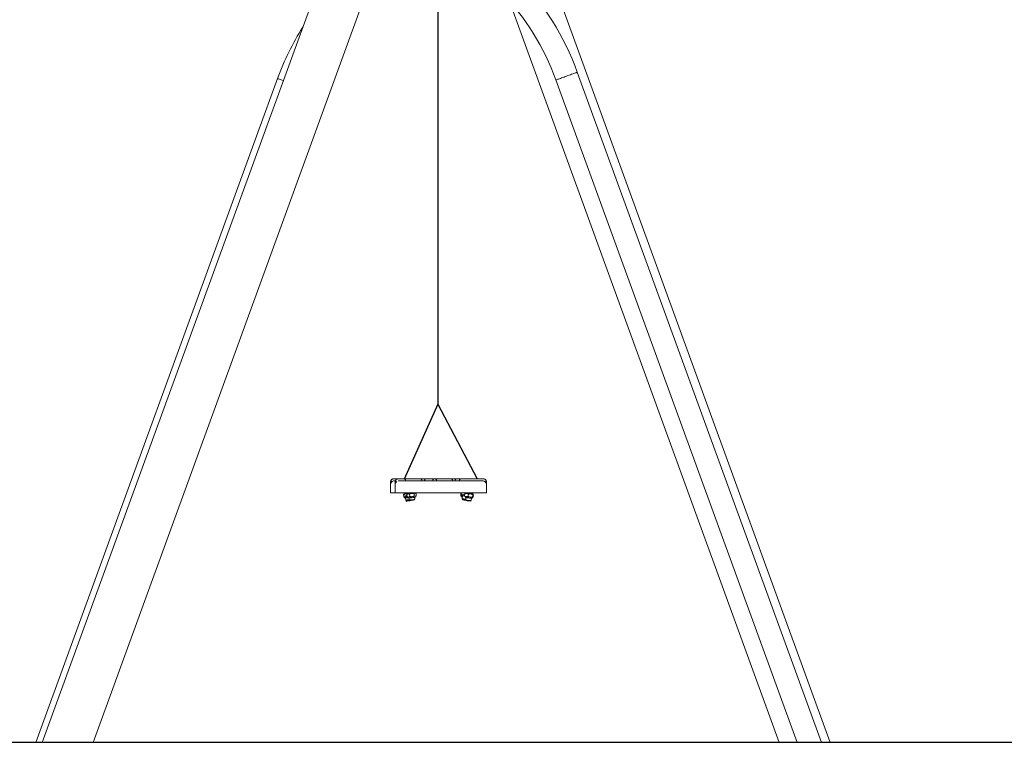
# Model space of a CAD drawing. Units: millimetres. Extents: x 15503 to 17585, y 13925 to 14547.
# Drawn here: x 15884 to 15905, y 14150 to 14165 of the extents above; entities that cross this region are included whole.
import ezdxf

# ---------------------------------------------------------------- set-up
doc = ezdxf.new("R2010")
doc.units = ezdxf.units.MM
doc.styles.get("Standard").update_dxf_attribs({"font": 'arial.ttf'})
doc.dimstyles.new('ISO-25', dxfattribs={"dimtxt": 2.5, "dimasz": 2.5, "dimexe": 1.25, "dimexo": 0.625, "dimtad": 1, "dimtih": 1, "dimtoh": 1, "dimtxsty": 'Standard', "dimcen": 2.5, "dimadec": 0, "dimazin": 0, "dimtfac": 1, "dimtmove": 0, "dimatfit": 3, "dimfxl": 0, "dimarcsym": 0})

# ---------------------------------------------------------------- blocks, each defined once
blk = doc.blocks.new('*D69')
at = {"color": 0, "lineweight": -2}
for p, q in [((15884.362, 14149.413), (15884.362, 14137.805)), ((15901.066, 14149.353), (15901.066, 14137.805)), ((15886.862, 14139.055), (15898.566, 14139.055))]:
    blk.add_line(p, q, dxfattribs=at)
at = {"color": 0}
for points in [[(15886.862, 14139.471), (15886.862, 14138.638), (15884.362, 14139.055)], [(15898.566, 14139.471), (15898.566, 14138.638), (15901.066, 14139.055)]]:
    blk.add_solid(points, dxfattribs=at)
at = {"layer": 'Defpoints', "color": 0}
for p in [(15884.362, 14150.038), (15901.066, 14149.978), (15901.066, 14139.055)]:
    blk.add_point(p, dxfattribs=at)
at = {"color": 0, "insert": (15892.714, 14141.182), "char_height": 2.5, "attachment_point": 5}
blk.add_mtext('1,67 m.', dxfattribs=at)
blk = doc.blocks.new('*D70')
at = {"color": 0, "lineweight": -2}
for p, q in [((15891.725, 14173.455), (15874.984, 14173.455)), ((15876.234, 14170.955), (15876.234, 14163.874)), ((15876.234, 14152.538), (15876.234, 14159.619)), ((15941.894, 14150.038), (15874.984, 14150.038))]:
    blk.add_line(p, q, dxfattribs=at)
at = {"color": 0}
for points in [[(15875.817, 14170.955), (15876.65, 14170.955), (15876.234, 14173.455)], [(15875.817, 14152.538), (15876.65, 14152.538), (15876.234, 14150.038)]]:
    blk.add_solid(points, dxfattribs=at)
at = {"layer": 'Defpoints', "color": 0}
for p in [(15892.35, 14173.455), (15876.234, 14150.038), (15942.519, 14150.038)]:
    blk.add_point(p, dxfattribs=at)
at = {"color": 0, "insert": (15876.234, 14161.746), "char_height": 2.5, "attachment_point": 5}
blk.add_mtext('2,34 m.', dxfattribs=at)

msp = doc.modelspace()

# ---------------------------------------------------------------- linework, layer by layer
for p, q in [((15892.896, 14170.146), (15892.896, 14157.228)), ((15892.896, 14157.228), (15892.186, 14155.637)), ((15892.896, 14157.228), (15893.737, 14155.642)), ((15904.617, 14150.038), (15880.651, 14150.038))]:
    msp.add_line(p, q)
at = {"color": 3, "linetype": 'Continuous', "lineweight": 15}
for p, q in [((15890.847, 14167.483), (15884.498, 14150.038)), ((15901.229, 14150.038), (15894.88, 14167.483)), ((15885.579, 14150.038), (15891.802, 14167.135)), ((15894.41, 14165.803), (15900.148, 14150.038)), ((15901.044, 14150.038), (15895.86, 14164.28)), ((15889.497, 14164.145), (15884.362, 14150.038)), ((15895.406, 14164.115), (15900.53, 14150.038)), ((15891.956, 14155.642), (15891.959, 14155.642)), ((15891.956, 14155.642), (15891.956, 14155.642)), ((15891.959, 14155.642), (15891.969, 14155.642)), ((15891.991, 14155.602), (15891.996, 14155.602)), ((15891.994, 14155.642), (15891.996, 14155.642)), ((15891.996, 14155.642), (15892.052, 14155.642)), ((15892.056, 14155.642), (15892.511, 14155.642)), ((15892.058, 14155.602), (15893.001, 14155.602)), ((15892.162, 14155.642), (15892.531, 14155.642)), ((15892.531, 14155.642), (15892.822, 14155.642)), ((15892.667, 14155.642), (15892.842, 14155.642)), ((15892.822, 14155.642), (15892.842, 14155.642)), ((15892.842, 14155.642), (15893.159, 14155.642)), ((15892.842, 14155.642), (15893.159, 14155.642)), ((15893.001, 14155.602), (15893.63, 14155.602)), ((15893.159, 14155.642), (15893.578, 14155.642)), ((15893.314, 14155.642), (15893.358, 14155.642)), ((15893.358, 14155.642), (15893.406, 14155.642)), ((15893.406, 14155.642), (15893.83, 14155.642)), ((15893.63, 14155.602), (15893.835, 14155.602)), ((15893.83, 14155.642), (15893.832, 14155.642)), ((15893.857, 14155.642), (15893.866, 14155.642)), ((15893.866, 14155.642), (15893.869, 14155.642)), ((15893.869, 14155.642), (15893.87, 14155.642)), ((15891.896, 14155.342), (15891.896, 14155.582)), ((15891.902, 14155.542), (15891.902, 14155.582)), ((15891.992, 14155.342), (15891.992, 14155.582)), ((15891.998, 14155.542), (15891.998, 14155.582)), ((15893.924, 14155.582), (15893.924, 14155.542)), ((15893.93, 14155.342), (15893.93, 14155.582)), ((15891.896, 14155.342), (15891.992, 14155.342)), ((15891.992, 14155.342), (15892.292, 14155.342)), ((15892.171, 14155.303), (15892.176, 14155.307)), ((15892.176, 14155.26), (15892.171, 14155.303)), ((15892.181, 14155.262), (15892.176, 14155.305)), ((15892.182, 14155.257), (15892.176, 14155.26)), ((15892.184, 14155.263), (15892.179, 14155.307)), ((15892.183, 14155.248), (15892.184, 14155.247)), ((15892.185, 14155.247), (15892.189, 14155.247)), ((15892.189, 14155.25), (15892.199, 14155.236)), ((15892.189, 14155.248), (15892.199, 14155.234)), ((15892.198, 14155.342), (15892.201, 14155.322)), ((15892.211, 14155.232), (15892.216, 14155.19)), ((15892.225, 14155.326), (15892.216, 14155.324)), ((15892.216, 14155.19), (15892.227, 14155.181)), ((15892.216, 14155.19), (15892.218, 14155.178)), ((15892.218, 14155.178), (15892.229, 14155.169)), ((15892.224, 14155.255), (15892.22, 14155.285)), ((15892.225, 14155.326), (15892.246, 14155.323)), ((15892.23, 14155.286), (15892.233, 14155.256)), ((15892.245, 14155.312), (15892.241, 14155.307)), ((15892.246, 14155.263), (15892.241, 14155.307)), ((15892.244, 14155.339), (15892.248, 14155.342)), ((15892.247, 14155.315), (15892.244, 14155.339)), ((15892.252, 14155.321), (15892.244, 14155.312)), ((15892.246, 14155.263), (15892.249, 14155.26)), ((15892.249, 14155.26), (15892.26, 14155.252)), ((15892.258, 14155.323), (15892.263, 14155.323)), ((15892.265, 14155.252), (15892.275, 14155.238)), ((15892.275, 14155.342), (15892.277, 14155.324)), ((15892.287, 14155.235), (15892.292, 14155.193)), ((15892.292, 14155.342), (15893.63, 14155.342)), ((15892.292, 14155.193), (15892.303, 14155.184)), ((15892.301, 14155.269), (15892.296, 14155.312)), ((15892.328, 14155.18), (15892.333, 14155.187)), ((15892.398, 14155.28), (15892.393, 14155.323)), ((15892.396, 14155.338), (15892.395, 14155.342)), ((15892.402, 14155.195), (15892.411, 14155.206)), ((15892.411, 14155.206), (15892.406, 14155.248)), ((15892.41, 14155.218), (15892.407, 14155.248)), ((15892.41, 14155.217), (15892.41, 14155.218)), ((15892.412, 14155.34), (15892.412, 14155.342)), ((15892.417, 14155.255), (15892.424, 14155.27)), ((15892.432, 14155.332), (15892.421, 14155.34)), ((15892.43, 14155.334), (15892.429, 14155.342)), ((15892.429, 14155.271), (15892.436, 14155.281)), ((15892.44, 14155.286), (15892.435, 14155.329)), ((15893.386, 14155.286), (15893.39, 14155.329)), ((15893.389, 14155.281), (15893.397, 14155.271)), ((15893.39, 14155.329), (15893.396, 14155.332)), ((15893.39, 14155.329), (15893.394, 14155.332)), ((15893.394, 14155.317), (15893.397, 14155.342)), ((15893.396, 14155.334), (15893.394, 14155.332)), ((15893.398, 14155.304), (15893.4, 14155.303)), ((15893.402, 14155.27), (15893.409, 14155.255)), ((15893.404, 14155.302), (15893.411, 14155.286)), ((15893.422, 14155.28), (15893.415, 14155.218)), ((15893.415, 14155.218), (15893.424, 14155.207)), ((15893.416, 14155.217), (15893.415, 14155.206)), ((15893.415, 14155.206), (15893.424, 14155.195)), ((15893.467, 14155.28), (15893.472, 14155.323)), ((15893.47, 14155.31), (15893.473, 14155.342)), ((15893.471, 14155.269), (15893.472, 14155.267)), ((15893.477, 14155.266), (15893.484, 14155.25)), ((15893.481, 14155.338), (15893.48, 14155.337)), ((15893.495, 14155.244), (15893.489, 14155.191)), ((15893.489, 14155.191), (15893.498, 14155.18)), ((15893.495, 14155.244), (15893.49, 14155.204)), ((15893.506, 14155.342), (15893.505, 14155.333)), ((15893.543, 14155.271), (15893.548, 14155.314)), ((15893.597, 14155.169), (15893.608, 14155.178)), ((15893.608, 14155.178), (15893.614, 14155.23)), ((15893.609, 14155.19), (15893.614, 14155.23)), ((15893.609, 14155.19), (15893.609, 14155.19)), ((15893.609, 14155.19), (15893.609, 14155.19)), ((15893.624, 14155.319), (15893.627, 14155.342)), ((15893.625, 14155.322), (15893.627, 14155.342)), ((15893.626, 14155.234), (15893.636, 14155.247)), ((15893.63, 14155.342), (15893.93, 14155.342)), ((15893.634, 14155.26), (15893.639, 14155.304)), ((15893.641, 14155.247), (15893.643, 14155.248)), ((15893.648, 14155.317), (15893.65, 14155.314)), ((15893.651, 14155.315), (15893.649, 14155.317)), ((15893.649, 14155.26), (15893.654, 14155.303)), ((15893.652, 14155.313), (15893.654, 14155.303))]:
    msp.add_line(p, q, dxfattribs=at)
at = {"color": 3, "linetype": 'Continuous', "lineweight": 15, "flags": 128}
for points in [[(15895.86, 14164.28), (15895.859, 14164.279), (15895.854, 14164.277), (15895.845, 14164.275), (15895.834, 14164.27), (15895.82, 14164.265), (15895.803, 14164.259), (15895.784, 14164.252), (15895.762, 14164.244), (15895.739, 14164.236), (15895.714, 14164.227), (15895.688, 14164.217), (15895.661, 14164.207), (15895.633, 14164.197), (15895.606, 14164.187), (15895.579, 14164.178), (15895.553, 14164.168), (15895.528, 14164.159), (15895.504, 14164.15), (15895.483, 14164.143), (15895.463, 14164.135), (15895.446, 14164.129), (15895.432, 14164.124), (15895.421, 14164.12), (15895.413, 14164.117), (15895.408, 14164.115), (15895.406, 14164.115)], [(15889.617, 14164.102), (15889.595, 14164.11), (15889.574, 14164.118), (15889.554, 14164.125), (15889.537, 14164.131), (15889.523, 14164.136), (15889.512, 14164.14), (15889.504, 14164.143), (15889.499, 14164.145), (15889.497, 14164.145)], [(15892.842, 14155.642), (15892.833, 14155.641), (15892.832, 14155.641)], [(15892.184, 14155.249), (15892.185, 14155.249), (15892.189, 14155.249)], [(15892.19, 14155.248), (15892.189, 14155.248), (15892.186, 14155.248), (15892.185, 14155.247), (15892.184, 14155.247), (15892.185, 14155.247)], [(15892.19, 14155.248), (15892.189, 14155.248), (15892.189, 14155.248)], [(15892.211, 14155.23), (15892.21, 14155.23), (15892.209, 14155.23)], [(15892.225, 14155.326), (15892.234, 14155.327), (15892.244, 14155.328), (15892.245, 14155.328)], [(15892.295, 14155.19), (15892.284, 14155.189), (15892.27, 14155.187), (15892.257, 14155.185), (15892.246, 14155.184), (15892.236, 14155.183), (15892.23, 14155.182), (15892.227, 14155.181), (15892.228, 14155.181), (15892.233, 14155.182), (15892.241, 14155.182), (15892.251, 14155.184), (15892.264, 14155.185), (15892.277, 14155.186), (15892.277, 14155.186)], [(15892.278, 14155.174), (15892.292, 14155.176), (15892.304, 14155.177), (15892.315, 14155.178), (15892.323, 14155.179), (15892.327, 14155.18), (15892.328, 14155.18), (15892.325, 14155.18), (15892.319, 14155.18), (15892.31, 14155.179), (15892.298, 14155.178), (15892.285, 14155.176), (15892.272, 14155.174), (15892.259, 14155.173), (15892.247, 14155.171), (15892.238, 14155.17), (15892.232, 14155.169), (15892.229, 14155.169), (15892.23, 14155.169), (15892.234, 14155.169), (15892.242, 14155.17), (15892.253, 14155.171), (15892.265, 14155.172), (15892.278, 14155.174)], [(15892.258, 14155.323), (15892.255, 14155.322), (15892.253, 14155.322), (15892.252, 14155.321), (15892.252, 14155.321), (15892.254, 14155.321), (15892.257, 14155.322), (15892.261, 14155.322), (15892.267, 14155.323)], [(15892.267, 14155.323), (15892.278, 14155.324), (15892.292, 14155.325), (15892.308, 14155.327), (15892.325, 14155.329), (15892.343, 14155.331), (15892.36, 14155.333), (15892.377, 14155.335), (15892.391, 14155.336), (15892.403, 14155.338), (15892.413, 14155.339), (15892.419, 14155.34), (15892.421, 14155.34), (15892.419, 14155.341), (15892.414, 14155.34), (15892.406, 14155.339)], [(15892.277, 14155.186), (15892.29, 14155.188), (15892.296, 14155.189)], [(15892.406, 14155.339), (15892.4, 14155.339), (15892.396, 14155.338)], [(15892.41, 14155.218), (15892.41, 14155.218), (15892.41, 14155.218)], [(15893.412, 14155.27), (15893.403, 14155.271), (15893.398, 14155.271), (15893.397, 14155.271), (15893.399, 14155.27), (15893.402, 14155.27)], [(15893.469, 14155.296), (15893.462, 14155.297), (15893.445, 14155.299), (15893.43, 14155.3), (15893.418, 14155.301), (15893.409, 14155.302), (15893.402, 14155.303), (15893.4, 14155.303), (15893.401, 14155.302)], [(15893.401, 14155.302), (15893.403, 14155.302), (15893.405, 14155.302)], [(15893.421, 14155.269), (15893.418, 14155.269), (15893.412, 14155.27)], [(15893.419, 14155.249), (15893.417, 14155.249), (15893.417, 14155.249)], [(15893.419, 14155.28), (15893.421, 14155.28), (15893.422, 14155.28)], [(15893.49, 14155.2), (15893.481, 14155.201), (15893.467, 14155.203), (15893.454, 14155.204), (15893.442, 14155.205), (15893.433, 14155.206), (15893.427, 14155.207), (15893.424, 14155.207), (15893.425, 14155.206), (15893.43, 14155.206), (15893.437, 14155.205), (15893.448, 14155.203), (15893.46, 14155.202), (15893.474, 14155.2), (15893.474, 14155.2)], [(15893.492, 14155.188), (15893.48, 14155.189), (15893.467, 14155.191), (15893.454, 14155.192), (15893.442, 14155.193), (15893.433, 14155.194), (15893.426, 14155.195), (15893.424, 14155.195), (15893.425, 14155.195), (15893.429, 14155.194), (15893.437, 14155.193), (15893.447, 14155.192), (15893.46, 14155.19), (15893.473, 14155.189), (15893.473, 14155.189)], [(15893.473, 14155.189), (15893.487, 14155.187), (15893.493, 14155.187)], [(15893.474, 14155.2), (15893.487, 14155.199), (15893.49, 14155.199)], [(15893.482, 14155.336), (15893.481, 14155.336), (15893.483, 14155.336), (15893.49, 14155.335), (15893.499, 14155.333), (15893.512, 14155.332), (15893.526, 14155.33), (15893.543, 14155.328), (15893.56, 14155.326), (15893.578, 14155.324), (15893.595, 14155.322), (15893.611, 14155.32), (15893.624, 14155.319), (15893.636, 14155.318), (15893.644, 14155.317), (15893.648, 14155.317)], [(15893.577, 14155.234), (15893.562, 14155.235), (15893.551, 14155.237)], [(15893.648, 14155.317), (15893.649, 14155.317), (15893.649, 14155.317), (15893.647, 14155.317), (15893.645, 14155.318), (15893.641, 14155.318), (15893.636, 14155.319), (15893.629, 14155.32), (15893.625, 14155.32)], [(15893.641, 14155.247), (15893.641, 14155.247), (15893.64, 14155.247)]]:
    msp.add_lwpolyline(points, dxfattribs=at)
at = {"color": 3, "linetype": 'Continuous', "lineweight": 15}
for centre, radius, start, end in [((15890.371, 14162.282), 5.842, 20, 67.2859), ((15890.371, 14162.282), 5.359, 20, 67.0605), ((15894.986, 14162.147), 5.842, 148.0314, 160), ((15891.956, 14155.582), 0.06, 90, 180), ((15892.052, 14155.582), 0.06, 90, 180), ((15892.162, 14155.582), 0.06, 19.4712, 90), ((15892.511, 14155.582), 0.06, 19.4712, 90), ((15892.667, 14155.582), 0.06, 90, 160.5288), ((15892.842, 14155.582), 0.06, 90, 160.5288), ((15892.822, 14155.582), 0.06, 19.4712, 90), ((15893.159, 14155.582), 0.06, 19.4712, 90), ((15893.159, 14155.582), 0.06, 19.4712, 90), ((15893.314, 14155.582), 0.06, 90, 160.5288), ((15893.406, 14155.582), 0.06, 90, 160.5288), ((15893.87, 14155.582), 0.06, 0, 90), ((15892.282, 14154.708), 0.62, 96.1147, 99.8324), ((15892.29, 14154.638), 0.62, 96.1158, 99.8296), ((15892.358, 14154.225), 1.038, 95.845, 99.3529), ((15892.38, 14154.156), 1.09, 95.6327, 99.0781), ((15892.443, 14153.702), 1.505, 95.8098, 98.6736), ((15892.454, 14153.628), 1.568, 95.7107, 98.6591), ((15892.745, 14151.085), 4.232, 96.9857, 97.113), ((15892.694, 14151.493), 3.792, 96.9801, 97.1221), ((15892.566, 14152.579), 2.698, 96.6907, 97.0858), ((15892.258, 14155.385), 0.133, 270.9551, 277.3578), ((15892.464, 14153.824), 1.513, 97.1487, 97.6509), ((15891.991, 14158.356), 3.116, 275.2243, 278.0762), ((15892.079, 14157.636), 2.411, 274.874, 277.7158), ((15892.198, 14156.429), 1.24, 274.3246, 277.095), ((15892.231, 14156.15), 0.969, 274.2413, 277.196), ((15892.274, 14156.052), 0.857, 275.1447, 279.1595), ((15892.256, 14156.158), 0.974, 275.6701, 278.6152), ((15893.393, 14155.039), 0.231, 83.1269, 87.9393), ((15893.326, 14154.157), 1.148, 82.828, 86.0707), ((15893.287, 14153.6), 1.623, 82.7809, 85.4662), ((15893.288, 14153.601), 1.61, 82.7951, 85.4701), ((15893.26, 14153.452), 1.835, 83.491, 84.8851), ((15893.858, 14157.826), 2.588, 261.4353, 265.1766), ((15893.546, 14155.694), 0.361, 259.6045, 263.5615), ((15893.476, 14155.131), 0.208, 81.8638, 88.75), ((15893.439, 14154.726), 0.611, 83.7479, 85.9938), ((15893.668, 14156.338), 1.161, 261.1095, 264.0718), ((15893.639, 14156.077), 0.908, 261.0229, 264.178), ((15893.665, 14156.075), 0.908, 262.5449, 265.6993), ((15893.66, 14155.976), 0.8, 261.9826, 266.2823), ((15893.796, 14157.17), 1.949, 263.5468, 264.4705), ((15893.574, 14154.891), 0.435, 79.9382, 83.2342), ((15893.657, 14155.56), 0.242, 262.3361, 268.269)]:
    msp.add_arc(centre, radius, start, end, dxfattribs=at)
for points, knots in [([(15891.959, 14155.642), (15891.959, 14155.642), (15891.957, 14155.642), (15891.953, 14155.642), (15891.942, 14155.64), (15891.928, 14155.634), (15891.913, 14155.62), (15891.903, 14155.602), (15891.902, 14155.589), (15891.902, 14155.582)], [0, 0, 0, 0, 0.003266, 0.067519, 0.144568, 0.358878, 0.5727, 0.786346, 1, 1, 1, 1]), ([(15891.929, 14155.582), (15891.929, 14155.582), (15891.937, 14155.588), (15891.953, 14155.596), (15891.975, 14155.602), (15891.987, 14155.602), (15891.991, 14155.602)], [0, 0, 0, 0, 0.021207, 0.4902, 0.854964, 1, 1, 1, 1]), ([(15891.969, 14155.642), (15891.973, 14155.642), (15891.979, 14155.642), (15891.987, 14155.642), (15891.992, 14155.642), (15891.994, 14155.642)], [0, 0, 0, 0, 0.505948, 0.83997, 1, 1, 1, 1]), ([(15892.056, 14155.642), (15892.056, 14155.642), (15892.054, 14155.642), (15892.049, 14155.642), (15892.039, 14155.64), (15892.024, 14155.634), (15892.01, 14155.62), (15892, 14155.602), (15891.999, 14155.589), (15891.998, 14155.582)], [0, 0, 0, 0, 0.003277, 0.067527, 0.144568, 0.358883, 0.572699, 0.786347, 1, 1, 1, 1]), ([(15893.832, 14155.642), (15893.835, 14155.642), (15893.844, 14155.642), (15893.851, 14155.642), (15893.857, 14155.642)], [0, 0, 0, 0, 0.280065, 1, 1, 1, 1]), ([(15893.835, 14155.602), (15893.843, 14155.601), (15893.862, 14155.6), (15893.883, 14155.591), (15893.893, 14155.584), (15893.897, 14155.582)], [0, 0, 0, 0, 0.3558839, 0.7892111, 1, 1, 1, 1]), ([(15893.924, 14155.582), (15893.924, 14155.586), (15893.923, 14155.597), (15893.916, 14155.614), (15893.903, 14155.63), (15893.886, 14155.64), (15893.873, 14155.642), (15893.866, 14155.642), (15893.866, 14155.642)], [0, 0, 0, 0, 0.134843, 0.349036, 0.563972, 0.780202, 0.996698, 1, 1, 1, 1]), ([(15891.902, 14155.542), (15891.902, 14155.543), (15891.902, 14155.546), (15891.904, 14155.553), (15891.91, 14155.566), (15891.921, 14155.576), (15891.929, 14155.582)], [0, 0, 0, 0, 0.054839, 0.133779, 0.395773, 1, 1, 1, 1]), ([(15891.998, 14155.542), (15891.998, 14155.543), (15891.998, 14155.546), (15892, 14155.553), (15892.006, 14155.566), (15892.018, 14155.576), (15892.025, 14155.582)], [0, 0, 0, 0, 0.054829, 0.133802, 0.395785, 1, 1, 1, 1]), ([(15893.897, 14155.582), (15893.901, 14155.578), (15893.909, 14155.572), (15893.917, 14155.563), (15893.921, 14155.556), (15893.923, 14155.55), (15893.924, 14155.545), (15893.924, 14155.543), (15893.924, 14155.542)], [0, 0, 0, 0, 0.360233, 0.592934, 0.749627, 0.907173, 0.964084, 1, 1, 1, 1]), ([(15892.175, 14155.314), (15892.175, 14155.314), (15892.173, 14155.313), (15892.172, 14155.307), (15892.171, 14155.303)], [0, 0, 0, 0, 0.303028, 1, 1, 1, 1]), ([(15892.176, 14155.319), (15892.176, 14155.318), (15892.177, 14155.317), (15892.178, 14155.31), (15892.179, 14155.307)], [0, 0, 0, 0, 0.505598, 1, 1, 1, 1]), ([(15892.176, 14155.305), (15892.176, 14155.308), (15892.176, 14155.314), (15892.176, 14155.318), (15892.176, 14155.319), (15892.176, 14155.319)], [0, 0, 0, 0, 0.432283, 0.879386, 1, 1, 1, 1]), ([(15892.176, 14155.26), (15892.178, 14155.257), (15892.18, 14155.251), (15892.182, 14155.249), (15892.183, 14155.248)], [0, 0, 0, 0, 0.571501, 1, 1, 1, 1]), ([(15892.179, 14155.307), (15892.184, 14155.31), (15892.193, 14155.317), (15892.206, 14155.322), (15892.214, 14155.324), (15892.216, 14155.324)], [0, 0, 0, 0, 0.41452, 0.838356, 1, 1, 1, 1]), ([(15892.184, 14155.249), (15892.184, 14155.25), (15892.183, 14155.251), (15892.182, 14155.258), (15892.181, 14155.262)], [0, 0, 0, 0, 0.502434, 1, 1, 1, 1]), ([(15892.224, 14155.255), (15892.214, 14155.256), (15892.201, 14155.256), (15892.188, 14155.262), (15892.184, 14155.263)], [0, 0, 0, 0, 0.710723, 1, 1, 1, 1]), ([(15892.184, 14155.263), (15892.184, 14155.26), (15892.185, 14155.254), (15892.184, 14155.25), (15892.184, 14155.249), (15892.184, 14155.249)], [0, 0, 0, 0, 0.432509, 0.87973, 1, 1, 1, 1]), ([(15892.2, 14155.235), (15892.2, 14155.235), (15892.2, 14155.234), (15892.202, 14155.233), (15892.204, 14155.232), (15892.205, 14155.232), (15892.206, 14155.232), (15892.207, 14155.232), (15892.208, 14155.232), (15892.209, 14155.232), (15892.211, 14155.232), (15892.211, 14155.232)], [0, 0, 0, 0, 0.034893, 0.13341, 0.217134, 0.284399, 0.338715, 0.400885, 0.508845, 0.797422, 1, 1, 1, 1]), ([(15892.2, 14155.233), (15892.2, 14155.233), (15892.201, 14155.232), (15892.202, 14155.231), (15892.204, 14155.23), (15892.205, 14155.23), (15892.207, 14155.23), (15892.207, 14155.23), (15892.208, 14155.23), (15892.209, 14155.23), (15892.211, 14155.23), (15892.212, 14155.23)], [0, 0, 0, 0, 0.03759, 0.136779, 0.221147, 0.289384, 0.343836, 0.404081, 0.505585, 0.778576, 1, 1, 1, 1]), ([(15892.25, 14155.262), (15892.246, 14155.26), (15892.241, 14155.258), (15892.235, 14155.256), (15892.233, 14155.256)], [0, 0, 0, 0, 0.627684, 1, 1, 1, 1]), ([(15892.267, 14155.323), (15892.262, 14155.321), (15892.253, 14155.319), (15892.245, 14155.311), (15892.241, 14155.307)], [0, 0, 0, 0, 0.505568, 1, 1, 1, 1]), ([(15892.246, 14155.263), (15892.25, 14155.261), (15892.258, 14155.255), (15892.268, 14155.253), (15892.273, 14155.253), (15892.275, 14155.253)], [0, 0, 0, 0, 0.432475, 0.879742, 1, 1, 1, 1]), ([(15892.296, 14155.312), (15892.292, 14155.315), (15892.283, 14155.32), (15892.273, 14155.323), (15892.268, 14155.323), (15892.267, 14155.323)], [0, 0, 0, 0, 0.432248, 0.879386, 1, 1, 1, 1]), ([(15892.275, 14155.253), (15892.279, 14155.254), (15892.289, 14155.257), (15892.297, 14155.265), (15892.301, 14155.269)], [0, 0, 0, 0, 0.502392, 1, 1, 1, 1]), ([(15892.275, 14155.238), (15892.275, 14155.238), (15892.276, 14155.237), (15892.278, 14155.235), (15892.28, 14155.235), (15892.281, 14155.235), (15892.282, 14155.234), (15892.282, 14155.234), (15892.282, 14155.234)], [0, 0, 0, 0, 0.197424, 0.433977, 0.63315, 0.788398, 0.919267, 1, 1, 1, 1]), ([(15892.393, 14155.323), (15892.386, 14155.325), (15892.372, 14155.33), (15892.346, 14155.332), (15892.32, 14155.326), (15892.303, 14155.316), (15892.296, 14155.312)], [0, 0, 0, 0, 0.2169, 0.441251, 0.753489, 1, 1, 1, 1]), ([(15892.301, 14155.269), (15892.308, 14155.266), (15892.322, 14155.262), (15892.348, 14155.259), (15892.374, 14155.266), (15892.391, 14155.276), (15892.398, 14155.28)], [0, 0, 0, 0, 0.216049, 0.439489, 0.751656, 1, 1, 1, 1]), ([(15892.435, 14155.329), (15892.434, 14155.33), (15892.43, 14155.334), (15892.423, 14155.338), (15892.414, 14155.34), (15892.407, 14155.337), (15892.4, 14155.332), (15892.395, 14155.326), (15892.393, 14155.323)], [0, 0, 0, 0, 0.096265, 0.278433, 0.466181, 0.636553, 0.813485, 1, 1, 1, 1]), ([(15892.398, 14155.28), (15892.401, 14155.278), (15892.406, 14155.273), (15892.414, 14155.27), (15892.422, 14155.269), (15892.43, 14155.273), (15892.436, 14155.279), (15892.439, 14155.284), (15892.44, 14155.286)], [0, 0, 0, 0, 0.186506, 0.3572605, 0.5337885, 0.7153852, 0.9037745, 1, 1, 1, 1]), ([(15892.403, 14155.248), (15892.404, 14155.248), (15892.407, 14155.248), (15892.409, 14155.248), (15892.411, 14155.249), (15892.412, 14155.249), (15892.413, 14155.25), (15892.415, 14155.252), (15892.417, 14155.253), (15892.417, 14155.254), (15892.417, 14155.254)], [0, 0, 0, 0, 0.217645, 0.649566, 0.718591, 0.766359, 0.818145, 0.896843, 0.985311, 1, 1, 1, 1]), ([(15893.412, 14155.27), (15893.407, 14155.271), (15893.398, 14155.273), (15893.39, 14155.282), (15893.386, 14155.286)], [0, 0, 0, 0, 0.502431, 1, 1, 1, 1]), ([(15893.389, 14155.281), (15893.389, 14155.281), (15893.388, 14155.282), (15893.387, 14155.284), (15893.386, 14155.286)], [0, 0, 0, 0, 0.0787474, 1, 1, 1, 1]), ([(15893.394, 14155.317), (15893.399, 14155.314), (15893.409, 14155.306), (15893.428, 14155.299), (15893.449, 14155.3), (15893.463, 14155.307), (15893.47, 14155.31)], [0, 0, 0, 0, 0.216056, 0.439497, 0.75166, 1, 1, 1, 1]), ([(15893.399, 14155.305), (15893.398, 14155.305), (15893.396, 14155.307), (15893.395, 14155.313), (15893.394, 14155.317)], [0, 0, 0, 0, 0.326283, 1, 1, 1, 1]), ([(15893.409, 14155.254), (15893.409, 14155.254), (15893.409, 14155.253), (15893.411, 14155.251), (15893.412, 14155.25), (15893.414, 14155.249), (15893.415, 14155.249), (15893.415, 14155.249), (15893.416, 14155.249), (15893.417, 14155.248), (15893.418, 14155.248), (15893.419, 14155.248)], [0, 0, 0, 0, 0.058163, 0.166098, 0.257689, 0.331246, 0.389119, 0.452643, 0.558746, 0.843965, 1, 1, 1, 1]), ([(15893.411, 14155.286), (15893.412, 14155.286), (15893.412, 14155.285), (15893.413, 14155.283), (15893.415, 14155.282), (15893.416, 14155.281), (15893.416, 14155.281)], [0, 0, 0, 0, 0.194276, 0.513987, 0.785153, 1, 1, 1, 1]), ([(15893.421, 14155.271), (15893.419, 14155.271), (15893.416, 14155.27), (15893.413, 14155.27), (15893.412, 14155.27)], [0, 0, 0, 0, 0.629773, 1, 1, 1, 1]), ([(15893.467, 14155.28), (15893.472, 14155.276), (15893.482, 14155.269), (15893.501, 14155.261), (15893.522, 14155.262), (15893.537, 14155.268), (15893.543, 14155.271)], [0, 0, 0, 0, 0.216041, 0.439493, 0.751659, 1, 1, 1, 1]), ([(15893.471, 14155.269), (15893.471, 14155.269), (15893.469, 14155.271), (15893.468, 14155.276), (15893.467, 14155.28)], [0, 0, 0, 0, 0.301005, 1, 1, 1, 1]), ([(15893.472, 14155.323), (15893.474, 14155.326), (15893.477, 14155.333), (15893.48, 14155.336), (15893.481, 14155.336), (15893.482, 14155.336)], [0, 0, 0, 0, 0.432257, 0.879459, 1, 1, 1, 1]), ([(15893.548, 14155.314), (15893.543, 14155.317), (15893.533, 14155.325), (15893.514, 14155.333), (15893.493, 14155.332), (15893.479, 14155.326), (15893.472, 14155.323)], [0, 0, 0, 0, 0.21691, 0.441259, 0.753491, 1, 1, 1, 1]), ([(15893.481, 14155.336), (15893.481, 14155.337), (15893.481, 14155.338), (15893.481, 14155.338), (15893.481, 14155.338)], [0, 0, 0, 0, 0.657887, 1, 1, 1, 1]), ([(15893.484, 14155.25), (15893.484, 14155.25), (15893.485, 14155.248), (15893.486, 14155.247), (15893.488, 14155.246), (15893.489, 14155.245), (15893.49, 14155.245), (15893.491, 14155.244), (15893.492, 14155.244), (15893.494, 14155.244), (15893.498, 14155.243), (15893.506, 14155.242), (15893.517, 14155.241), (15893.529, 14155.239), (15893.541, 14155.238), (15893.548, 14155.237), (15893.551, 14155.237)], [0, 0, 0, 0, 0.017676, 0.041604, 0.061862, 0.077986, 0.09132, 0.10744, 0.13683, 0.21465, 0.350672, 0.495294, 0.63577, 0.775485, 0.914968, 1, 1, 1, 1]), ([(15893.543, 14155.271), (15893.548, 14155.267), (15893.558, 14155.261), (15893.574, 14155.255), (15893.59, 14155.251), (15893.608, 14155.252), (15893.622, 14155.256), (15893.631, 14155.259), (15893.634, 14155.26)], [0, 0, 0, 0, 0.186496, 0.357247, 0.533789, 0.715397, 0.903754, 1, 1, 1, 1]), ([(15893.639, 14155.304), (15893.636, 14155.305), (15893.629, 14155.31), (15893.616, 14155.317), (15893.599, 14155.322), (15893.582, 14155.323), (15893.565, 14155.32), (15893.554, 14155.316), (15893.548, 14155.314)], [0, 0, 0, 0, 0.096263, 0.278442, 0.466199, 0.636566, 0.813486, 1, 1, 1, 1]), ([(15893.608, 14155.23), (15893.609, 14155.23), (15893.613, 14155.23), (15893.616, 14155.23), (15893.618, 14155.23), (15893.62, 14155.23), (15893.622, 14155.23), (15893.624, 14155.231), (15893.625, 14155.233), (15893.626, 14155.233)], [0, 0, 0, 0, 0.20346, 0.56813, 0.766305, 0.810731, 0.857018, 0.925916, 1, 1, 1, 1]), ([(15893.64, 14155.247), (15893.639, 14155.248), (15893.636, 14155.249), (15893.635, 14155.257), (15893.634, 14155.26)], [0, 0, 0, 0, 0.502408, 1, 1, 1, 1]), ([(15893.639, 14155.304), (15893.64, 14155.307), (15893.643, 14155.313), (15893.646, 14155.316), (15893.648, 14155.316), (15893.648, 14155.317)], [0, 0, 0, 0, 0.432304, 0.879385, 1, 1, 1, 1]), ([(15893.642, 14155.248), (15893.642, 14155.248), (15893.641, 14155.247), (15893.64, 14155.247), (15893.64, 14155.247)], [0, 0, 0, 0, 0.505401, 1, 1, 1, 1]), ([(15893.649, 14155.26), (15893.648, 14155.256), (15893.646, 14155.253), (15893.645, 14155.251), (15893.645, 14155.251)], [0, 0, 0, 0, 0.881583, 1, 1, 1, 1]), ([(15893.65, 14155.316), (15893.65, 14155.317), (15893.65, 14155.319), (15893.65, 14155.319), (15893.65, 14155.319)], [0, 0, 0, 0, 0.656596, 1, 1, 1, 1])]:
    msp.add_open_spline(points, degree=3, knots=knots, dxfattribs=at)

# ---------------------------------------------------------------- dimensions: what is measured, and where the dimension line sits
dim = msp.add_linear_dim(base=(15876.234, 14150.038), p1=(15892.35, 14173.455), p2=(15942.519, 14150.038), angle=90, dimstyle='ISO-25', override={"dimlfac": 0.1, "dimpost": ' m.'})
dim.commit()
dim.dimension.update_dxf_attribs({"geometry": '*D70', "text_midpoint": (15876.234, 14161.746)})
dim = msp.add_linear_dim(base=(15901.066, 14139.055), p1=(15884.362, 14150.038), p2=(15901.066, 14149.978), dimstyle='ISO-25', override={"dimlfac": 0.1, "dimpost": ' m.'})
dim.commit()
dim.dimension.update_dxf_attribs({"geometry": '*D69', "text_midpoint": (15892.714, 14141.182)})

doc.saveas('drawing.dxf')
